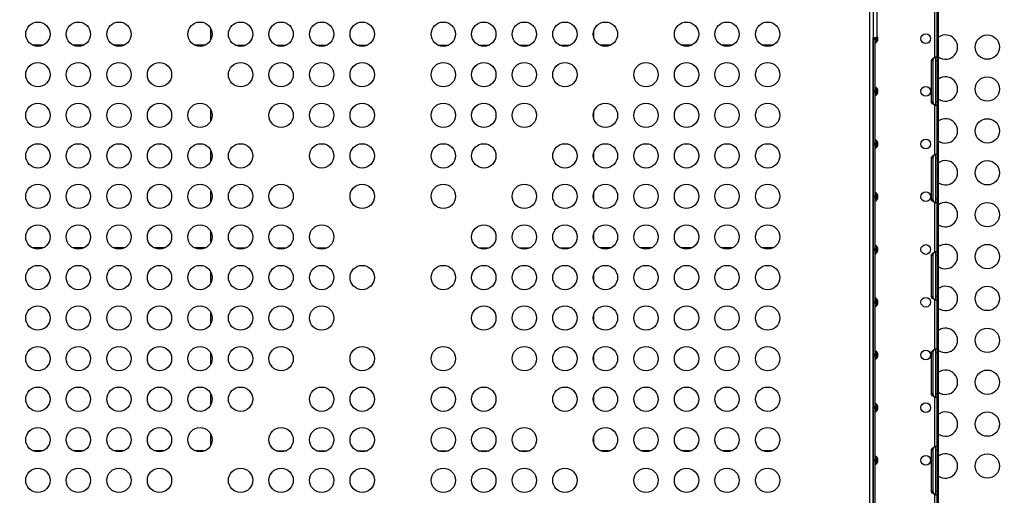
# Model space of a CAD drawing. Units: millimetres. Extents: x -443 to 13754, y 286 to 8623.
# Drawn here: x 6034 to 7248, y 3043 to 3629 of the extents above; entities that cross this region are included whole.
import ezdxf

# ---------------------------------------------------------------- set-up
doc = ezdxf.new("R2010")
doc.units = ezdxf.units.MM
doc.styles.get("Standard").update_dxf_attribs({"font": 'arial.ttf'})
doc.dimstyles.new('ISO-25', dxfattribs={"dimtxt": 2.5, "dimasz": 2.5, "dimexe": 1.25, "dimexo": 0.625, "dimtad": 1, "dimtxsty": 'Standard', "dimcen": 2.5, "dimadec": 0, "dimazin": 0, "dimtfac": 1, "dimtmove": 0, "dimatfit": 3, "dimfxl": 1, "dimarcsym": 0})

# ---------------------------------------------------------------- blocks, each defined once
blk = doc.blocks.new('*D4')
at = {"color": 0, "lineweight": -2, "transparency": 16777216}
for p, q in [((105.7, 8173), (105.7, 8224.3)), ((285.7, 8223), (13495.4, 8223)), ((13675.4, 8173), (13675.4, 8224.3))]:
    blk.add_line(p, q, dxfattribs=at)
at = {"color": 0, "transparency": 16777216}
for points in [[(285.7, 8253), (285.7, 8193), (105.7, 8223)], [(13495.4, 8253), (13495.4, 8193), (13675.4, 8223)]]:
    blk.add_solid(points, dxfattribs=at)
at = {"layer": 'Defpoints', "color": 0, "transparency": 16777216}
for p in [(13675.4, 8223), (13675.4, 5575.5), (105.7, 3232.2)]:
    blk.add_point(p, dxfattribs=at)
at = {"color": 0, "transparency": 16777216, "insert": (6890.5, 8426.3), "char_height": 300, "attachment_point": 5}
blk.add_mtext('1360', dxfattribs=at)
blk = doc.blocks.new('*D5')
at = {"color": 0, "lineweight": -2, "transparency": 16777216}
for p, q in [((7.4, 8080.5), (-43.9, 8080.5)), ((-42.6, 7900.5), (-42.6, 471.4)), ((7.4, 291.4), (-43.9, 291.4))]:
    blk.add_line(p, q, dxfattribs=at)
at = {"color": 0, "transparency": 16777216}
for points in [[(-72.6, 7900.5), (-12.6, 7900.5), (-42.6, 8080.5)], [(-72.6, 471.4), (-12.6, 471.4), (-42.6, 291.4)]]:
    blk.add_solid(points, dxfattribs=at)
at = {"layer": 'Defpoints', "color": 0, "transparency": 16777216}
for p in [(6625.7, 8080.5), (-42.6, 291.4), (7733.2, 291.4)]:
    blk.add_point(p, dxfattribs=at)
at = {"color": 0, "transparency": 16777216, "insert": (-245.8, 4185.9), "char_height": 300, "attachment_point": 5, "rotation": 90}
blk.add_mtext('780', dxfattribs=at)

msp = doc.modelspace()

# ---------------------------------------------------------------- linework, layer by layer
for p, q in [((7166.967, 2816.345), (7166.967, 3810.603)), ((7082.103, 2956.681), (7082.103, 3670.267)), ((7086.103, 3669), (7086.103, 2957.947)), ((7086.187, 3668.985), (7086.187, 3607.33)), ((7091.187, 3607.33), (7091.187, 3668.721)), ((7162.408, 3583.056), (7162.408, 3643.872)), ((7165.408, 3582.925), (7165.408, 3644.001)), ((6269.603, 3604.898), (6269.603, 3617.974)), ((6741.603, 3607.596), (6741.603, 3615.277)), ((7086.187, 3019.618), (7086.187, 3607.33)), ((7086.187, 3607.33), (7091.187, 3607.33)), ((7088.187, 3607.33), (7088.187, 3019.618)), ((6062.641, 3597.936), (6049.564, 3597.936)), ((6112.641, 3597.936), (6099.564, 3597.936)), ((6162.641, 3597.936), (6149.564, 3597.936)), ((6262.641, 3597.936), (6249.564, 3597.936)), ((6299.564, 3597.936), (6312.641, 3597.936)), ((6349.564, 3597.936), (6362.641, 3597.936)), ((6399.564, 3597.936), (6412.641, 3597.936)), ((6449.564, 3597.936), (6462.641, 3597.936)), ((6549.564, 3597.936), (6562.641, 3597.936)), ((6599.564, 3597.936), (6612.641, 3597.936)), ((6649.564, 3597.936), (6662.641, 3597.936)), ((6699.564, 3597.936), (6712.641, 3597.936)), ((6762.641, 3597.936), (6749.564, 3597.936)), ((6862.641, 3597.936), (6849.564, 3597.936)), ((6912.641, 3597.936), (6899.564, 3597.936)), ((6962.641, 3597.936), (6949.564, 3597.936)), ((7163.408, 3578.465), (7163.408, 3583.33)), ((7165.408, 3582.925), (7165.408, 3578.465)), ((7158.14, 3528.465), (7158.14, 3578.465)), ((7158.257, 3578.465), (7159.777, 3578.465)), ((7158.257, 3528.465), (7158.257, 3578.465)), ((7159.777, 3578.465), (7159.777, 3528.465)), ((7163.408, 3578.465), (7165.408, 3578.465)), ((7163.408, 3528.465), (7163.408, 3578.465)), ((7165.408, 3578.465), (7165.408, 3528.465)), ((7158.257, 3528.465), (7159.777, 3528.465)), ((7162.408, 3463.06), (7162.408, 3523.875)), ((7163.408, 3528.465), (7165.408, 3528.465)), ((7163.408, 3523.6), (7163.408, 3528.465)), ((7165.408, 3528.465), (7165.408, 3524.006)), ((7165.408, 3462.928), (7165.408, 3524.006)), ((6269.603, 3504.898), (6269.603, 3517.974)), ((6741.603, 3507.596), (6741.603, 3515.277)), ((6269.603, 3454.898), (6269.603, 3467.974)), ((6741.603, 3457.596), (6741.603, 3465.277)), ((7163.408, 3458.469), (7163.408, 3463.335)), ((7165.408, 3462.928), (7165.408, 3458.469)), ((7158.137, 3408.469), (7158.137, 3458.469)), ((7158.259, 3458.469), (7159.779, 3458.469)), ((7158.259, 3408.469), (7158.259, 3458.469)), ((7159.779, 3458.469), (7159.779, 3408.469)), ((7163.408, 3458.469), (7165.408, 3458.469)), ((7163.408, 3408.469), (7163.408, 3458.469)), ((7165.408, 3458.469), (7165.408, 3408.469)), ((6269.603, 3404.898), (6269.603, 3417.974)), ((6741.603, 3407.596), (6741.603, 3415.277)), ((7158.259, 3408.469), (7159.779, 3408.469)), ((7162.408, 3343.067), (7162.408, 3403.878)), ((7163.408, 3408.469), (7165.408, 3408.469)), ((7163.408, 3403.604), (7163.408, 3408.469)), ((7165.408, 3408.469), (7165.408, 3404.01)), ((7165.408, 3342.933), (7165.408, 3404.01)), ((6269.603, 3354.898), (6269.603, 3367.974)), ((6741.603, 3357.596), (6741.603, 3365.277)), ((6062.641, 3347.936), (6049.564, 3347.936)), ((6112.641, 3347.936), (6099.564, 3347.936)), ((6162.641, 3347.936), (6149.564, 3347.936)), ((6212.641, 3347.936), (6199.564, 3347.936)), ((6262.641, 3347.936), (6249.564, 3347.936)), ((6299.564, 3347.936), (6312.641, 3347.936)), ((6349.564, 3347.936), (6362.641, 3347.936)), ((6399.564, 3347.936), (6412.641, 3347.936)), ((6599.564, 3347.936), (6612.641, 3347.936)), ((6649.564, 3347.936), (6662.641, 3347.936)), ((6699.564, 3347.936), (6712.641, 3347.936)), ((6762.641, 3347.936), (6749.564, 3347.936)), ((6812.641, 3347.936), (6799.564, 3347.936)), ((6862.641, 3347.936), (6849.564, 3347.936)), ((6912.641, 3347.936), (6899.564, 3347.936)), ((6962.641, 3347.936), (6949.564, 3347.936)), ((7163.408, 3338.475), (7163.408, 3343.341)), ((7165.408, 3342.933), (7165.408, 3338.475)), ((7158.135, 3288.473), (7158.135, 3338.475)), ((7158.26, 3338.475), (7159.781, 3338.475)), ((7158.26, 3288.473), (7158.26, 3338.475)), ((7159.781, 3338.475), (7159.781, 3288.473)), ((7163.408, 3338.475), (7165.408, 3338.475)), ((7163.408, 3288.473), (7163.408, 3338.475)), ((7165.408, 3338.475), (7165.408, 3288.473)), ((6269.603, 3304.898), (6269.603, 3317.974)), ((6741.603, 3307.596), (6741.603, 3315.277)), ((7158.26, 3288.473), (7159.781, 3288.473)), ((7162.408, 3223.07), (7162.408, 3283.881)), ((7163.408, 3288.473), (7165.408, 3288.473)), ((7163.408, 3283.607), (7163.408, 3288.473)), ((7165.408, 3288.473), (7165.408, 3284.015)), ((7165.408, 3222.938), (7165.408, 3284.015)), ((6269.603, 3254.898), (6269.603, 3267.974)), ((6741.603, 3257.596), (6741.603, 3265.277)), ((7158.137, 3168.479), (7158.137, 3218.479)), ((7158.259, 3218.479), (7159.779, 3218.479)), ((7158.259, 3168.479), (7158.259, 3218.479)), ((7159.779, 3218.479), (7159.779, 3168.479)), ((7163.408, 3218.479), (7163.408, 3223.344)), ((7163.408, 3218.479), (7165.408, 3218.479)), ((7163.408, 3168.479), (7163.408, 3218.479)), ((7165.408, 3222.938), (7165.408, 3218.479)), ((7165.408, 3218.479), (7165.408, 3168.479)), ((6269.603, 3204.898), (6269.603, 3217.974)), ((6741.603, 3207.596), (6741.603, 3215.277)), ((6269.603, 3154.898), (6269.603, 3167.974)), ((6741.603, 3157.596), (6741.603, 3165.277)), ((7158.259, 3168.479), (7159.779, 3168.479)), ((7162.408, 3103.072), (7162.408, 3163.887)), ((7163.408, 3163.613), (7163.408, 3168.479)), ((7163.408, 3168.479), (7165.408, 3168.479)), ((7165.408, 3168.479), (7165.408, 3164.02)), ((7165.408, 3102.942), (7165.408, 3164.02)), ((6269.603, 3104.898), (6269.603, 3117.974)), ((6741.603, 3107.596), (6741.603, 3115.277)), ((6062.641, 3097.936), (6049.564, 3097.936)), ((6112.641, 3097.936), (6099.564, 3097.936)), ((6162.641, 3097.936), (6149.564, 3097.936)), ((6212.641, 3097.936), (6199.564, 3097.936)), ((6262.641, 3097.936), (6249.564, 3097.936)), ((6349.564, 3097.936), (6362.641, 3097.936)), ((6399.564, 3097.936), (6412.641, 3097.936)), ((6449.564, 3097.936), (6462.641, 3097.936)), ((6549.564, 3097.936), (6562.641, 3097.936)), ((6599.564, 3097.936), (6612.641, 3097.936)), ((6649.564, 3097.936), (6662.641, 3097.936)), ((6762.641, 3097.936), (6749.564, 3097.936)), ((6812.641, 3097.936), (6799.564, 3097.936)), ((6862.641, 3097.936), (6849.564, 3097.936)), ((6912.641, 3097.936), (6899.564, 3097.936)), ((6962.641, 3097.936), (6949.564, 3097.936)), ((7158.14, 3048.482), (7158.14, 3098.482)), ((7158.257, 3098.482), (7159.777, 3098.482)), ((7158.257, 3048.482), (7158.257, 3098.482)), ((7159.777, 3098.482), (7159.777, 3048.482)), ((7163.408, 3098.482), (7163.408, 3103.347)), ((7163.408, 3098.482), (7165.408, 3098.482)), ((7163.408, 3048.482), (7163.408, 3098.482)), ((7165.408, 3102.942), (7165.408, 3098.482)), ((7165.408, 3098.482), (7165.408, 3048.482)), ((7158.257, 3048.482), (7159.777, 3048.482)), ((7163.408, 3043.617), (7163.408, 3048.482)), ((7163.408, 3048.482), (7165.408, 3048.482)), ((7165.408, 3048.482), (7165.408, 3044.022)), ((7162.408, 2983.075), (7162.408, 3043.892)), ((7165.408, 2982.947), (7165.408, 3044.022))]:
    msp.add_line(p, q)
for centre, radius in [((6056.103, 3611.436), 15), ((6106.103, 3611.436), 15), ((6156.103, 3611.436), 15), ((6256.103, 3611.436), 15), ((6306.103, 3611.436), 15), ((6356.103, 3611.436), 15), ((6406.103, 3611.436), 15), ((6456.103, 3611.436), 15), ((6556.103, 3611.436), 15), ((6606.103, 3611.436), 15), ((6656.103, 3611.436), 15), ((6706.103, 3611.436), 15), ((6756.103, 3611.436), 15), ((6856.103, 3611.436), 15), ((6906.103, 3611.436), 15), ((6956.103, 3611.436), 15), ((7151.192, 3605.974), 6), ((7227.149, 3595.478), 15), ((6056.103, 3561.436), 15), ((6106.103, 3561.436), 15), ((6156.103, 3561.436), 15), ((6206.103, 3561.436), 15), ((6306.103, 3561.436), 15), ((6356.103, 3561.436), 15), ((6406.103, 3561.436), 15), ((6456.103, 3561.436), 15), ((6556.103, 3561.436), 15), ((6606.103, 3561.436), 15), ((6656.103, 3561.436), 15), ((6706.103, 3561.436), 15), ((6806.103, 3561.436), 15), ((6856.103, 3561.436), 15), ((6906.103, 3561.436), 15), ((6956.103, 3561.436), 15), ((7227.149, 3543.834), 15), ((7151.192, 3540.974), 6), ((6056.103, 3511.436), 15), ((6106.103, 3511.436), 15), ((6156.103, 3511.436), 15), ((6206.103, 3511.436), 15), ((6256.103, 3511.436), 15), ((6356.103, 3511.436), 15), ((6406.103, 3511.436), 15), ((6456.103, 3511.436), 15), ((6556.103, 3511.436), 15), ((6606.103, 3511.436), 15), ((6656.103, 3511.436), 15), ((6756.103, 3511.436), 15), ((6806.103, 3511.436), 15), ((6856.103, 3511.436), 15), ((6906.103, 3511.436), 15), ((6956.103, 3511.436), 15), ((7227.149, 3492.19), 15), ((6056.103, 3461.436), 15), ((6106.103, 3461.436), 15), ((6156.103, 3461.436), 15), ((6206.103, 3461.436), 15), ((6256.103, 3461.436), 15), ((6306.103, 3461.436), 15), ((6406.103, 3461.436), 15), ((6456.103, 3461.436), 15), ((6556.103, 3461.436), 15), ((6606.103, 3461.436), 15), ((6706.103, 3461.436), 15), ((6756.103, 3461.436), 15), ((6806.103, 3461.436), 15), ((6856.103, 3461.436), 15), ((6906.103, 3461.436), 15), ((6956.103, 3461.436), 15), ((7151.192, 3475.974), 6), ((7227.149, 3440.546), 15), ((6056.103, 3411.436), 15), ((6106.103, 3411.436), 15), ((6156.103, 3411.436), 15), ((6206.103, 3411.436), 15), ((6256.103, 3411.436), 15), ((6306.103, 3411.436), 15), ((6356.103, 3411.436), 15), ((6456.103, 3411.436), 15), ((6556.103, 3411.436), 15), ((6656.103, 3411.436), 15), ((6706.103, 3411.436), 15), ((6756.103, 3411.436), 15), ((6806.103, 3411.436), 15), ((6856.103, 3411.436), 15), ((6906.103, 3411.436), 15), ((6956.103, 3411.436), 15), ((7151.192, 3410.974), 6), ((7227.149, 3388.902), 15), ((6056.103, 3361.436), 15), ((6106.103, 3361.436), 15), ((6156.103, 3361.436), 15), ((6206.103, 3361.436), 15), ((6256.103, 3361.436), 15), ((6306.103, 3361.436), 15), ((6356.103, 3361.436), 15), ((6406.103, 3361.436), 15), ((6606.103, 3361.436), 15), ((6656.103, 3361.436), 15), ((6706.103, 3361.436), 15), ((6756.103, 3361.436), 15), ((6806.103, 3361.436), 15), ((6856.103, 3361.436), 15), ((6906.103, 3361.436), 15), ((6956.103, 3361.436), 15), ((7151.192, 3345.974), 6), ((7227.149, 3337.258), 15), ((6056.103, 3311.436), 15), ((6106.103, 3311.436), 15), ((6156.103, 3311.436), 15), ((6206.103, 3311.436), 15), ((6256.103, 3311.436), 15), ((6306.103, 3311.436), 15), ((6356.103, 3311.436), 15), ((6406.103, 3311.436), 15), ((6456.103, 3311.436), 15), ((6556.103, 3311.436), 15), ((6606.103, 3311.436), 15), ((6656.103, 3311.436), 15), ((6706.103, 3311.436), 15), ((6756.103, 3311.436), 15), ((6806.103, 3311.436), 15), ((6856.103, 3311.436), 15), ((6906.103, 3311.436), 15), ((6956.103, 3311.436), 15), ((7227.149, 3285.614), 15), ((7151.192, 3280.974), 6), ((6056.103, 3261.436), 15), ((6106.103, 3261.436), 15), ((6156.103, 3261.436), 15), ((6206.103, 3261.436), 15), ((6256.103, 3261.436), 15), ((6306.103, 3261.436), 15), ((6356.103, 3261.436), 15), ((6406.103, 3261.436), 15), ((6606.103, 3261.436), 15), ((6656.103, 3261.436), 15), ((6706.103, 3261.436), 15), ((6756.103, 3261.436), 15), ((6806.103, 3261.436), 15), ((6856.103, 3261.436), 15), ((6906.103, 3261.436), 15), ((6956.103, 3261.436), 15), ((7227.149, 3233.97), 15), ((6056.103, 3211.436), 15), ((6106.103, 3211.436), 15), ((6156.103, 3211.436), 15), ((6206.103, 3211.436), 15), ((6256.103, 3211.436), 15), ((6306.103, 3211.436), 15), ((6356.103, 3211.436), 15), ((6456.103, 3211.436), 15), ((6556.103, 3211.436), 15), ((6656.103, 3211.436), 15), ((6706.103, 3211.436), 15), ((6756.103, 3211.436), 15), ((6806.103, 3211.436), 15), ((6856.103, 3211.436), 15), ((6906.103, 3211.436), 15), ((6956.103, 3211.436), 15), ((7151.192, 3215.974), 6), ((7227.149, 3182.326), 15), ((6056.103, 3161.436), 15), ((6106.103, 3161.436), 15), ((6156.103, 3161.436), 15), ((6206.103, 3161.436), 15), ((6256.103, 3161.436), 15), ((6306.103, 3161.436), 15), ((6406.103, 3161.436), 15), ((6456.103, 3161.436), 15), ((6556.103, 3161.436), 15), ((6606.103, 3161.436), 15), ((6706.103, 3161.436), 15), ((6756.103, 3161.436), 15), ((6806.103, 3161.436), 15), ((6856.103, 3161.436), 15), ((6906.103, 3161.436), 15), ((6956.103, 3161.436), 15), ((7151.192, 3150.974), 6), ((7227.149, 3130.682), 15), ((6056.103, 3111.436), 15), ((6106.103, 3111.436), 15), ((6156.103, 3111.436), 15), ((6206.103, 3111.436), 15), ((6256.103, 3111.436), 15), ((6356.103, 3111.436), 15), ((6406.103, 3111.436), 15), ((6456.103, 3111.436), 15), ((6556.103, 3111.436), 15), ((6606.103, 3111.436), 15), ((6656.103, 3111.436), 15), ((6756.103, 3111.436), 15), ((6806.103, 3111.436), 15), ((6856.103, 3111.436), 15), ((6906.103, 3111.436), 15), ((6956.103, 3111.436), 15), ((7151.192, 3085.974), 6), ((7227.149, 3079.038), 15), ((6056.103, 3061.436), 15), ((6106.103, 3061.436), 15), ((6156.103, 3061.436), 15), ((6206.103, 3061.436), 15), ((6306.103, 3061.436), 15), ((6356.103, 3061.436), 15), ((6406.103, 3061.436), 15), ((6456.103, 3061.436), 15), ((6556.103, 3061.436), 15), ((6606.103, 3061.436), 15), ((6656.103, 3061.436), 15), ((6706.103, 3061.436), 15), ((6806.103, 3061.436), 15), ((6856.103, 3061.436), 15), ((6906.103, 3061.436), 15), ((6956.103, 3061.436), 15)]:
    msp.add_circle(centre, radius)
for centre, radius, start, end in [((7086.192, 3605.974), 6, 289.424114, 33.637581), ((7175.508, 3595.478), 15, 235.292988, 124.707012), ((7175.508, 3543.834), 15, 235.292988, 124.707012), ((7086.192, 3540.974), 6, 289.424114, 70.575886), ((7175.508, 3492.19), 15, 235.292988, 124.707012), ((7086.192, 3475.974), 6, 289.424114, 70.575886), ((7175.508, 3440.546), 15, 235.292988, 124.707012), ((7086.192, 3410.974), 6, 289.424114, 70.575886), ((7175.508, 3388.902), 15, 235.292988, 124.707012), ((7086.192, 3345.974), 6, 289.424114, 70.575886), ((7175.508, 3337.258), 15, 235.292988, 124.707012), ((7175.508, 3285.614), 15, 235.292988, 124.707012), ((7086.192, 3280.974), 6, 289.424114, 70.575886), ((7175.508, 3233.97), 15, 235.292988, 124.707012), ((7086.192, 3215.974), 6, 289.424114, 70.575886), ((7175.508, 3182.326), 15, 235.292988, 124.707012), ((7086.192, 3150.974), 6, 289.424114, 70.575886), ((7175.508, 3130.682), 15, 235.292988, 124.707012), ((7086.192, 3085.974), 6, 289.424114, 70.575886), ((7175.508, 3079.038), 15, 235.292988, 124.707012)]:
    msp.add_arc(centre, radius, start, end)
at = {"extrusion": (0, 0, -1)}
for centre, major_axis, ratio, start_param, end_param in [((7092.761, 3605.974), (0, -6), 0.72182732, -4.71238898, -4.48440488), ((7085.838, 3605.974), (0, 6), 0.91753662, 1.33235921, 1.57079633), ((7085.838, 3605.974), (0, 6), 0.91753662, -4.71238898, -3.58251183), ((7092.761, 3605.974), (0, -6), 0.72182732, 0.78072717, 1.57079633), ((7165.211, 3578.465), (-7.071, 0), 0.70710678, 0, 1.16316019), ((7163.19, 3578.465), (0, -5), 0.98662154, -4.71238898, -4.38014617), ((7085.838, 3540.974), (0, 6), 0.91753662, 0.44091918, 1.57079633), ((7085.838, 3540.974), (0, 6), 0.91753662, -4.71238898, -3.58251183), ((7092.761, 3540.974), (0, -6), 0.72182732, -4.71238898, -3.92231982), ((7092.761, 3540.974), (0, -6), 0.72182732, 0.78072717, 1.57079633), ((7165.211, 3528.465), (-7.071, 0), 0.70710678, -1.16316019, 0), ((7163.19, 3528.465), (0, -5), 0.98662154, 1.23855352, 1.57079633), ((7085.838, 3475.974), (0, 6), 0.91753662, 0.44091918, 1.57079633), ((7085.838, 3475.974), (0, 6), 0.91753662, -4.71238898, -3.58251183), ((7092.761, 3475.974), (0, -6), 0.72182732, -4.71238898, -3.92231982), ((7092.761, 3475.974), (0, -6), 0.72182732, 0.78072717, 1.57079633), ((7165.208, 3458.469), (-7.071, 0), 0.70710678, 0, 1.16354501), ((7163.192, 3458.469), (0, -5), 0.98662154, -4.71238898, -4.37411675), ((7085.838, 3410.974), (0, 6), 0.91753662, 0.44091918, 1.57079633), ((7092.761, 3410.974), (0, -6), 0.72182732, -4.71238898, -3.92231982), ((7085.838, 3410.974), (0, 6), 0.91753662, -4.71238898, -3.58251183), ((7092.761, 3410.974), (0, -6), 0.72182732, 0.78072717, 1.57079633), ((7165.208, 3408.469), (-7.071, 0), 0.70710678, -1.16354501, 0), ((7163.192, 3408.469), (0, -5), 0.98662154, 1.2325241, 1.57079633), ((7085.838, 3345.974), (0, 6), 0.91753662, 0.44091918, 1.57079633), ((7085.838, 3345.974), (0, 6), 0.91753662, -4.71238898, -3.58251183), ((7092.761, 3345.974), (0, -6), 0.72182732, -4.71238898, -3.92231982), ((7092.761, 3345.974), (0, -6), 0.72182732, 0.78072717, 1.57079633), ((7165.206, 3338.475), (-7.071, 0), 0.70710678, 0, 1.16392975), ((7163.193, 3338.475), (0, -5), 0.98662154, -4.71238898, -4.36818895), ((7085.838, 3280.974), (0, 6), 0.91753662, 0.44091918, 1.57079633), ((7085.838, 3280.974), (0, 6), 0.91753662, -4.71238898, -3.58251183), ((7092.761, 3280.974), (0, -6), 0.72182732, -4.71238898, -3.92231982), ((7092.761, 3280.974), (0, -6), 0.72182732, 0.78072717, 1.57079633), ((7165.206, 3288.473), (-7.071, 0), 0.70710678, -1.16392975, 0), ((7163.193, 3288.473), (0, -5), 0.98662154, 1.2265963, 1.57079633), ((7085.838, 3215.974), (0, 6), 0.91753662, 0.44091918, 1.57079633), ((7092.761, 3215.974), (0, -6), 0.72182732, -4.71238898, -3.92231982), ((7165.208, 3218.479), (-7.071, 0), 0.70710678, 0, 1.16354501), ((7163.192, 3218.479), (0, -5), 0.98662154, -4.71238898, -4.37411675), ((7085.838, 3215.974), (0, 6), 0.91753662, -4.71238898, -3.58251183), ((7092.761, 3215.974), (0, -6), 0.72182732, 0.78072717, 1.57079633), ((7165.208, 3168.479), (-7.071, 0), 0.70710678, -1.16354501, 0), ((7163.192, 3168.479), (0, -5), 0.98662154, 1.2325241, 1.57079633), ((7085.838, 3150.974), (0, 6), 0.91753662, 0.44091918, 1.57079633), ((7085.838, 3150.974), (0, 6), 0.91753662, -4.71238898, -3.58251183), ((7092.761, 3150.974), (0, -6), 0.72182732, -4.71238898, -3.92231982), ((7092.761, 3150.974), (0, -6), 0.72182732, 0.78072717, 1.57079633), ((7165.211, 3098.482), (-7.071, 0), 0.70710678, 0, 1.16316019), ((7163.19, 3098.482), (0, -5), 0.98662154, -4.71238898, -4.38014617), ((7085.838, 3085.974), (0, 6), 0.91753662, 0.44091918, 1.57079633), ((7085.838, 3085.974), (0, 6), 0.91753662, -4.71238898, -3.58251183), ((7092.761, 3085.974), (0, -6), 0.72182732, -4.71238898, -3.92231982), ((7092.761, 3085.974), (0, -6), 0.72182732, 0.78072717, 1.57079633), ((7165.211, 3048.482), (-7.071, 0), 0.70710678, -1.16316019, 0), ((7163.19, 3048.482), (0, -5), 0.98662154, 1.23855352, 1.57079633)]:
    msp.add_ellipse(centre, major_axis=major_axis, ratio=ratio, start_param=start_param, end_param=end_param, dxfattribs=at)
for centre, major_axis, ratio, start_param, end_param in [((7094.145, 3605.974), (0, 6), 0.72182732, 1.34281223, 1.57079633), ((7094.145, 3605.974), (0, 6), 0.72182732, -4.71238898, -4.14725136), ((7164.711, 3578.465), (0, 5), 0.98662154, 0.26728656, 1.57079633), ((7094.145, 3540.974), (0, 6), 0.72182732, 1.0056587, 1.57079633), ((7094.145, 3540.974), (0, 6), 0.72182732, -4.71238898, -4.14725136), ((7164.711, 3528.465), (0, 5), 0.98662154, -4.71238898, -3.40887921), ((7094.145, 3475.974), (0, 6), 0.72182732, 1.0056587, 1.57079633), ((7094.145, 3475.974), (0, 6), 0.72182732, -4.71238898, -4.14725136), ((7164.712, 3458.469), (0, 5), 0.98662154, 0.26765289, 1.57079633), ((7094.145, 3410.974), (0, 6), 0.72182732, 1.0056587, 1.57079633), ((7094.145, 3410.974), (0, 6), 0.72182732, -4.71238898, -4.14725136), ((7164.712, 3408.469), (0, 5), 0.98662154, -4.71238898, -3.40924555), ((7094.145, 3345.974), (0, 6), 0.72182732, 1.0056587, 1.57079633), ((7094.145, 3345.974), (0, 6), 0.72182732, -4.71238898, -4.14725136), ((7164.714, 3338.475), (0, 5), 0.98662154, 0.26801926, 1.57079633), ((7094.145, 3280.974), (0, 6), 0.72182732, 1.0056587, 1.57079633), ((7094.145, 3280.974), (0, 6), 0.72182732, -4.71238898, -4.14725136), ((7164.714, 3288.473), (0, 5), 0.98662154, -4.71238898, -3.40961192), ((7094.145, 3215.974), (0, 6), 0.72182732, 1.0056587, 1.57079633), ((7164.712, 3218.479), (0, 5), 0.98662154, 0.26765289, 1.57079633), ((7094.145, 3215.974), (0, 6), 0.72182732, -4.71238898, -4.14725136), ((7164.712, 3168.479), (0, 5), 0.98662154, -4.71238898, -3.40924555), ((7094.145, 3150.974), (0, 6), 0.72182732, 1.0056587, 1.57079633), ((7094.145, 3150.974), (0, 6), 0.72182732, -4.71238898, -4.14725136), ((7164.711, 3098.482), (0, 5), 0.98662154, 0.26728656, 1.57079633), ((7094.145, 3085.974), (0, 6), 0.72182732, 1.0056587, 1.57079633), ((7094.145, 3085.974), (0, 6), 0.72182732, -4.71238898, -4.14725136), ((7164.711, 3048.482), (0, 5), 0.98662154, -4.71238898, -3.40887921)]:
    msp.add_ellipse(centre, major_axis=major_axis, ratio=ratio, start_param=start_param, end_param=end_param)
at = {"lineweight": 18}
msp.add_open_spline([(106.103, 3630.343), (102.072, 3526.101), (110.559, 3292.772), (80.986, 2568.122), (456.717, 1142.243), (2270.724, 1624.409), (3605.084, 933.308), (4639.027, 286.541), (5354.436, 324.514), (6121.414, 318.654), (6889.19, 286.469), (7665.073, 295.501), (8493.977, 264.252), (9459.924, 774.898), (11024.278, 1077.731), (11366.793, 2963.387), (13435.108, 3307.776), (13783.422, 4823.734), (13674.523, 5547.221), (13618.897, 6265.717), (13098.064, 7580.582), (11429.721, 7085.367), (10173.087, 6962.87), (8682.887, 6538.463), (8035.462, 7764.951), (6480.267, 8331.606), (4626.084, 7406.467), (3026.966, 5727.067), (677.814, 5576.799), (126.06, 4146.512), (106.103, 3630.343)], degree=3, knots=[0, 0, 0, 0, 309.13500592, 700.14148476, 2230.87521437, 3647.68829762, 5324.782712, 6740.71141175, 7115.94755951, 7449.10886603, 9046.758663, 9414.21937469, 9781.46774904, 11512.47625614, 12660.52655324, 14160.85997033, 16319.10923651, 17849.84296597, 18194.60589793, 18519.63609217, 20050.36982163, 21467.18290488, 22883.99598814, 24230.81789192, 25350.15752771, 26498.20782481, 28876.65841871, 30970.47961832, 33449.10427824, 34979.8380077, 34979.8380077, 34979.8380077, 34979.8380077], dxfattribs=at)
for points, knots in [([(7090.908, 3604.6), (7090.869, 3604.618), (7090.831, 3604.638), (7090.615, 3604.775), (7090.48, 3604.943), (7090.313, 3605.292), (7090.262, 3605.445), (7090.174, 3605.797), (7090.141, 3606.003), (7090.101, 3606.385), (7090.089, 3606.551), (7090.073, 3606.886), (7090.067, 3607.063), (7090.063, 3607.33)], [-0.777373773, -0.777373773, -0.777373773, -0.777373773, -0.740962259, -0.740962259, -0.561357809, -0.561357809, -0.447535722, -0.447535722, -0.311614359, -0.311614359, -0.213658374, -0.213658374, -0.121177137, -0.121177137, -0.121177137, -0.121177137]), ([(7090.069, 3607.33), (7090.069, 3607.322), (7090.069, 3607.315), (7090.083, 3606.808), (7090.111, 3606.485), (7090.171, 3606.099), (7090.19, 3606), (7090.251, 3605.74), (7090.302, 3605.583), (7090.465, 3605.227), (7090.597, 3605.053), (7090.906, 3604.846), (7091.059, 3604.792), (7091.231, 3604.769)], [-1.760042438, -1.760042438, -1.760042438, -1.760042438, -1.757027219, -1.757027219, -1.555641994, -1.555641994, -1.484184112, -1.484184112, -1.360678604, -1.360678604, -1.166733806, -1.166733806, -1.022238814, -1.022238814, -1.022238814, -1.022238814]), ([(7091.213, 3604.68), (7091.041, 3604.628), (7090.871, 3604.588), (7090.461, 3604.516), (7090.23, 3604.496), (7089.99, 3604.497), (7089.969, 3604.497), (7089.947, 3604.497)], [-0.2759299248, -0.2759299248, -0.2759299248, -0.2759299248, -0.2662974657, -0.2662974657, -0.2522938897, -0.2522938897, -0.2508773732, -0.2508773732, -0.2508773732, -0.2508773732]), ([(7162.408, 3583.056), (7162.409, 3583.056), (7162.411, 3583.057), (7162.597, 3583.113), (7162.788, 3583.17), (7163.17, 3583.275), (7163.361, 3583.322), (7163.731, 3583.399), (7163.909, 3583.428), (7164.24, 3583.463), (7164.393, 3583.469), (7164.667, 3583.458), (7164.795, 3583.441), (7165.017, 3583.383), (7165.112, 3583.342), (7165.262, 3583.242), (7165.318, 3583.183), (7165.391, 3583.057), (7165.408, 3582.991), (7165.408, 3582.925)], [11.65841221, 11.65841221, 11.65841221, 11.65841221, 11.66365714, 11.66365714, 12.24069833, 12.24069833, 12.81773952, 12.81773952, 13.39478072, 13.39478072, 13.97182191, 13.97182191, 14.55748937, 14.55748937, 15.14315683, 15.14315683, 15.72882429, 15.72882429, 16.30851805, 16.30851805, 16.30851805, 16.30851805]), ([(7165.408, 3524.006), (7165.408, 3523.94), (7165.391, 3523.874), (7165.318, 3523.748), (7165.262, 3523.689), (7165.112, 3523.589), (7165.017, 3523.548), (7164.795, 3523.49), (7164.667, 3523.473), (7164.393, 3523.462), (7164.24, 3523.468), (7163.909, 3523.503), (7163.731, 3523.532), (7163.361, 3523.609), (7163.17, 3523.656), (7162.788, 3523.761), (7162.597, 3523.817), (7162.411, 3523.874), (7162.409, 3523.875), (7162.408, 3523.875)], [2.35154689, 2.35154689, 2.35154689, 2.35154689, 2.93124065, 2.93124065, 3.51690811, 3.51690811, 4.10257557, 4.10257557, 4.68824303, 4.68824303, 5.26528422, 5.26528422, 5.84232541, 5.84232541, 6.4193666, 6.4193666, 6.99640779, 6.99640779, 7.00165272, 7.00165272, 7.00165272, 7.00165272]), ([(7162.408, 3463.06), (7162.409, 3463.061), (7162.411, 3463.061), (7162.597, 3463.118), (7162.788, 3463.175), (7163.17, 3463.279), (7163.361, 3463.326), (7163.731, 3463.403), (7163.909, 3463.432), (7164.24, 3463.467), (7164.393, 3463.472), (7164.667, 3463.462), (7164.795, 3463.444), (7165.017, 3463.386), (7165.112, 3463.345), (7165.262, 3463.245), (7165.318, 3463.186), (7165.391, 3463.06), (7165.408, 3462.993), (7165.408, 3462.928)], [11.65837151, 11.65837151, 11.65837151, 11.65837151, 11.66367862, 11.66367862, 12.24067324, 12.24067324, 12.81766785, 12.81766785, 13.39466246, 13.39466246, 13.97165708, 13.97165708, 14.5573879, 14.5573879, 15.14311872, 15.14311872, 15.72884954, 15.72884954, 16.30852584, 16.30852584, 16.30852584, 16.30852584]), ([(7165.408, 3404.01), (7165.408, 3403.945), (7165.391, 3403.878), (7165.318, 3403.752), (7165.262, 3403.693), (7165.112, 3403.593), (7165.017, 3403.552), (7164.795, 3403.494), (7164.667, 3403.477), (7164.393, 3403.466), (7164.24, 3403.471), (7163.909, 3403.506), (7163.731, 3403.535), (7163.361, 3403.612), (7163.17, 3403.659), (7162.788, 3403.764), (7162.597, 3403.82), (7162.411, 3403.877), (7162.409, 3403.877), (7162.408, 3403.878)], [2.35171454, 2.35171454, 2.35171454, 2.35171454, 2.93139084, 2.93139084, 3.51712166, 3.51712166, 4.10285248, 4.10285248, 4.6885833, 4.6885833, 5.26557791, 5.26557791, 5.84257253, 5.84257253, 6.41956714, 6.41956714, 6.99656176, 6.99656176, 7.00186887, 7.00186887, 7.00186887, 7.00186887]), ([(7162.408, 3343.067), (7162.409, 3343.067), (7162.411, 3343.068), (7162.597, 3343.124), (7162.788, 3343.181), (7163.17, 3343.285), (7163.362, 3343.333), (7163.731, 3343.409), (7163.909, 3343.438), (7164.24, 3343.473), (7164.393, 3343.478), (7164.667, 3343.467), (7164.795, 3343.45), (7165.017, 3343.391), (7165.112, 3343.35), (7165.263, 3343.25), (7165.319, 3343.191), (7165.391, 3343.065), (7165.408, 3342.998), (7165.408, 3342.933)], [2.32810956, 2.32810956, 2.32810956, 2.32810956, 2.33347875, 2.33347875, 2.91042688, 2.91042688, 3.48737502, 3.48737502, 4.06432316, 4.06432316, 4.6412713, 4.6412713, 5.22706559, 5.22706559, 5.81285989, 5.81285989, 6.39865418, 6.39865418, 6.97831299, 6.97831299, 6.97831299, 6.97831299]), ([(7165.408, 3284.015), (7165.408, 3283.949), (7165.391, 3283.882), (7165.319, 3283.756), (7165.263, 3283.697), (7165.112, 3283.597), (7165.017, 3283.556), (7164.795, 3283.498), (7164.667, 3283.48), (7164.393, 3283.469), (7164.24, 3283.475), (7163.909, 3283.51), (7163.731, 3283.539), (7163.362, 3283.615), (7163.17, 3283.662), (7162.788, 3283.766), (7162.597, 3283.823), (7162.411, 3283.88), (7162.409, 3283.88), (7162.408, 3283.881)], [2.35188249, 2.35188249, 2.35188249, 2.35188249, 2.9315413, 2.9315413, 3.51733559, 3.51733559, 4.10312989, 4.10312989, 4.68892418, 4.68892418, 5.26587232, 5.26587232, 5.84282046, 5.84282046, 6.4197686, 6.4197686, 6.99671673, 6.99671673, 7.00208591, 7.00208591, 7.00208591, 7.00208591]), ([(7162.408, 3223.07), (7162.409, 3223.07), (7162.411, 3223.071), (7162.597, 3223.127), (7162.788, 3223.184), (7163.17, 3223.288), (7163.361, 3223.336), (7163.731, 3223.412), (7163.909, 3223.441), (7164.24, 3223.476), (7164.393, 3223.482), (7164.667, 3223.471), (7164.795, 3223.454), (7165.017, 3223.395), (7165.112, 3223.354), (7165.262, 3223.254), (7165.318, 3223.195), (7165.391, 3223.07), (7165.408, 3223.003), (7165.408, 3222.938)], [2.32823811, 2.32823811, 2.32823811, 2.32823811, 2.33354522, 2.33354522, 2.91053983, 2.91053983, 3.48753445, 3.48753445, 4.06452906, 4.06452906, 4.64152368, 4.64152368, 5.2272545, 5.2272545, 5.81298532, 5.81298532, 6.39871614, 6.39871614, 6.97839244, 6.97839244, 6.97839244, 6.97839244]), ([(7165.408, 3164.02), (7165.408, 3163.954), (7165.391, 3163.888), (7165.318, 3163.762), (7165.262, 3163.703), (7165.112, 3163.603), (7165.017, 3163.562), (7164.795, 3163.503), (7164.667, 3163.486), (7164.393, 3163.475), (7164.24, 3163.481), (7163.909, 3163.516), (7163.731, 3163.545), (7163.361, 3163.621), (7163.17, 3163.669), (7162.788, 3163.773), (7162.597, 3163.83), (7162.411, 3163.886), (7162.409, 3163.887), (7162.408, 3163.887)], [11.68184794, 11.68184794, 11.68184794, 11.68184794, 12.26152424, 12.26152424, 12.84725506, 12.84725506, 13.43298588, 13.43298588, 14.0187167, 14.0187167, 14.59571131, 14.59571131, 15.17270593, 15.17270593, 15.74970054, 15.74970054, 16.32669516, 16.32669516, 16.33200227, 16.33200227, 16.33200227, 16.33200227]), ([(7162.408, 3103.072), (7162.409, 3103.073), (7162.411, 3103.074), (7162.597, 3103.13), (7162.788, 3103.187), (7163.17, 3103.292), (7163.361, 3103.339), (7163.731, 3103.416), (7163.909, 3103.445), (7164.24, 3103.48), (7164.393, 3103.486), (7164.667, 3103.475), (7164.795, 3103.458), (7165.017, 3103.399), (7165.112, 3103.358), (7165.262, 3103.259), (7165.318, 3103.2), (7165.391, 3103.074), (7165.408, 3103.007), (7165.408, 3102.942)], [2.32836687, 2.32836687, 2.32836687, 2.32836687, 2.3336118, 2.3336118, 2.91065299, 2.91065299, 3.48769418, 3.48769418, 4.06473537, 4.06473537, 4.64177656, 4.64177656, 5.22744402, 5.22744402, 5.81311148, 5.81311148, 6.39877894, 6.39877894, 6.9784727, 6.9784727, 6.9784727, 6.9784727]), ([(7165.408, 3044.022), (7165.408, 3043.957), (7165.391, 3043.89), (7165.318, 3043.765), (7165.262, 3043.706), (7165.112, 3043.606), (7165.017, 3043.565), (7164.795, 3043.507), (7164.667, 3043.49), (7164.393, 3043.479), (7164.24, 3043.485), (7163.909, 3043.52), (7163.731, 3043.549), (7163.361, 3043.625), (7163.17, 3043.673), (7162.788, 3043.777), (7162.597, 3043.834), (7162.411, 3043.891), (7162.409, 3043.891), (7162.408, 3043.892)], [11.68159224, 11.68159224, 11.68159224, 11.68159224, 12.261286, 12.261286, 12.84695346, 12.84695346, 13.43262092, 13.43262092, 14.01828838, 14.01828838, 14.59532957, 14.59532957, 15.17237076, 15.17237076, 15.74941195, 15.74941195, 16.32645314, 16.32645314, 16.33169807, 16.33169807, 16.33169807, 16.33169807])]:
    msp.add_open_spline(points, degree=3, knots=knots)
msp.add_open_spline([(7090.909, 3604.859), (7091.026, 3604.886), (7091.144, 3604.917), (7091.263, 3604.954)], degree=3)

# ---------------------------------------------------------------- dimensions: what is measured, and where the dimension line sits
dim = msp.add_linear_dim(base=(13675.389, 8223.007), p1=(105.657, 3232.22), p2=(13675.389, 5575.473), text='1360', dimstyle='ISO-25', override={"dimtxt": 300, "dimasz": 180, "dimgap": 50, "dimtad": 2, "dimfxl": 50, "dimfxlon": 1})
dim.commit()
dim.dimension.update_dxf_attribs({"geometry": '*D4', "text_midpoint": (6890.523, 8426.281)})
dim = msp.add_linear_dim(base=(-42.624, 291.356), p1=(6625.668, 8080.456), p2=(7733.152, 291.356), angle=90, text='780', dimstyle='ISO-25', override={"dimtxt": 300, "dimasz": 180, "dimgap": 50, "dimtad": 2, "dimfxl": 50, "dimfxlon": 1})
dim.commit()
dim.dimension.update_dxf_attribs({"geometry": '*D5', "text_midpoint": (-245.796, 4185.906)})

doc.saveas('drawing.dxf')
